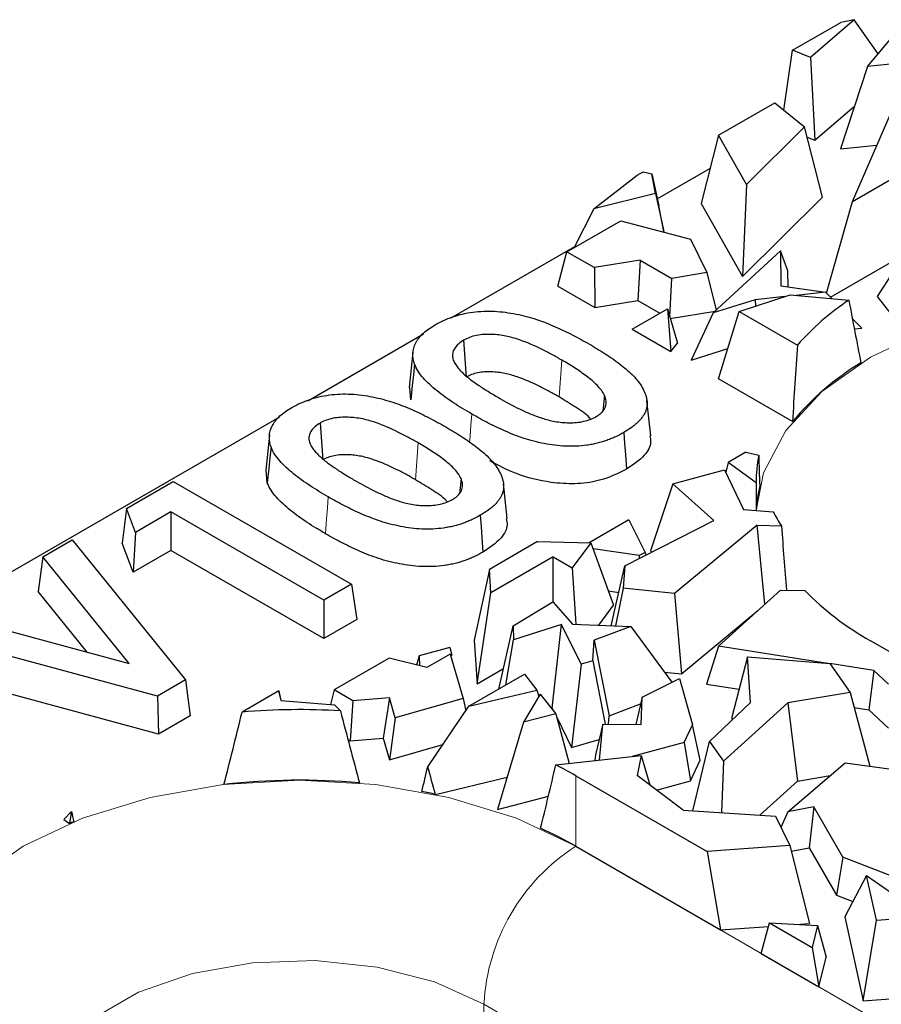
# Model space of a CAD drawing. Units: millimetres. Extents: x 0 to 420, y 0 to 297.
# Drawn here: x 71 to 79, y 44 to 53 of the extents above; entities that cross this region are included whole.
import ezdxf

# ---------------------------------------------------------------- set-up
doc = ezdxf.new("R2010")
doc.units = ezdxf.units.MM

msp = doc.modelspace()

# ---------------------------------------------------------------- linework, layer by layer
at = {"color": 7, "linetype": 'Continuous', "lineweight": 25}
for p, q in [((78.609, 53.0164), (79.055, 53.2739)), ((79.1799, 53.2986), (78.7763, 52.9503)), ((79.1799, 53.2986), (79.055, 53.2739)), ((79.4014, 52.9834), (79.1799, 53.2986)), ((79.3023, 52.8654), (79.5636, 53.1763)), ((78.5301, 52.4623), (78.609, 53.0164)), ((78.7763, 52.9503), (78.609, 53.0164)), ((78.7763, 52.9503), (78.8142, 52.1834)), ((80.0883, 52.9465), (79.3023, 52.8654)), ((79.3023, 52.8654), (79.0545, 52.1039)), ((77.9244, 52.2301), (78.4458, 52.531)), ((78.4458, 52.531), (78.7201, 52.3074)), ((78.8142, 52.1834), (79.1842, 52.5027)), ((79.164, 51.6185), (79.5425, 52.4897)), ((78.7201, 52.3074), (78.1829, 51.7742)), ((78.8877, 51.6585), (78.7201, 52.3074)), ((77.9244, 52.2301), (77.7634, 51.599)), ((78.1829, 51.7742), (77.9244, 52.2301)), ((78.7451, 52.2107), (78.8142, 52.1834)), ((79.0545, 52.1039), (79.3899, 52.1385)), ((79.164, 51.6185), (79.9813, 52.0903)), ((77.359, 51.6415), (77.846, 51.9227)), ((76.7712, 51.5497), (77.1731, 51.8608)), ((77.1731, 51.8608), (77.228, 51.8925)), ((77.228, 51.8925), (77.3079, 51.8742)), ((77.3436, 51.6915), (77.3079, 51.8742)), ((77.3079, 51.8742), (77.3733, 51.5763)), ((78.1829, 51.7742), (78.1467, 50.923)), ((77.3436, 51.6915), (76.7712, 51.5497)), ((77.3436, 51.6915), (77.4196, 51.3394)), ((78.1467, 50.923), (78.8877, 51.6585)), ((76.7712, 51.5497), (76.5905, 51.191)), ((77.4196, 51.3394), (77.3733, 51.5763)), ((77.7634, 51.599), (78.1467, 50.923)), ((78.923, 50.7699), (79.164, 51.6185)), ((76.5231, 51.152), (77.0218, 51.4399)), ((77.0218, 51.4399), (77.6653, 51.2689)), ((78.9605, 50.7327), (80.1144, 51.3988)), ((77.4095, 51.3369), (77.4196, 51.3394)), ((77.6653, 51.2689), (77.8176, 50.9592)), ((75.4533, 50.5414), (76.5955, 51.2008)), ((76.4385, 50.8342), (76.5231, 51.152)), ((76.5231, 51.152), (76.7768, 51.0056)), ((77.876, 50.5871), (78.4985, 51.1609)), ((78.4985, 51.1609), (78.5021, 50.8372)), ((78.5674, 50.9746), (78.4985, 51.1609)), ((77.1999, 51.0749), (76.7768, 51.0056)), ((76.7768, 51.0056), (76.7798, 50.6371)), ((77.1999, 51.0749), (77.1794, 50.7026)), ((77.1999, 51.0749), (77.4927, 50.9059)), ((77.4732, 50.553), (77.4927, 50.9059)), ((77.8176, 50.9592), (77.4927, 50.9059)), ((77.8176, 50.9592), (77.9029, 50.612)), ((78.5691, 50.8276), (78.5674, 50.9746)), ((79.543, 50.9718), (79.3932, 50.7393)), ((76.4385, 50.8342), (76.7798, 50.6371)), ((78.5021, 50.8372), (78.9146, 50.7783)), ((78.1164, 50.599), (78.5865, 50.7545)), ((78.5375, 50.7382), (78.2627, 50.7091)), ((78.5865, 50.7545), (79.1305, 50.7051)), ((78.9146, 50.7783), (78.6425, 50.7494)), ((78.9146, 50.7783), (78.974, 50.7193)), ((79.3932, 50.7393), (79.6877, 50.3579)), ((76.7798, 50.6371), (77.1794, 50.7026)), ((77.1794, 50.7026), (77.3834, 50.5848)), ((78.2627, 50.7091), (77.876, 50.5871)), ((78.2627, 50.7091), (78.2667, 50.6487)), ((77.1265, 50.437), (77.452, 50.6242)), ((77.452, 50.6242), (77.484, 50.2306)), ((77.452, 50.6242), (77.546, 50.3084)), ((77.4786, 50.5347), (77.8927, 50.6025)), ((77.876, 50.5871), (77.673, 50.1501)), ((77.9247, 49.9762), (78.1164, 50.599)), ((78.1164, 50.599), (78.6539, 50.2886)), ((79.1628, 50.5317), (79.2493, 50.4458)), ((79.1805, 50.4385), (79.2493, 50.4458)), ((74.1261, 49.7752), (75.1965, 50.3932)), ((77.1265, 50.437), (77.484, 50.2306)), ((75.5678, 50.3347), (75.5926, 49.9938)), ((77.484, 50.2306), (77.546, 50.3084)), ((75.0992, 50.2238), (75.0643, 49.8983)), ((77.673, 50.1501), (78.011, 50.2567)), ((78.6087, 49.5813), (77.9247, 49.9762)), ((75.0793, 49.7827), (75.0698, 49.8984)), ((76.8708, 49.8219), (76.8564, 49.6815)), ((77.298, 49.4509), (77.2631, 49.7761)), ((68.8347, 46.7205), (73.8693, 49.627)), ((74.2406, 49.5685), (74.2654, 49.2277)), ((73.7721, 49.4576), (73.7371, 49.1321)), ((78.1786, 49.2989), (78.0144, 49.2041)), ((78.1786, 49.2989), (78.2967, 49.2712)), ((78.0144, 49.2041), (77.9923, 49.1127)), ((78.2724, 49.0148), (78.0144, 49.2041)), ((73.7521, 49.0165), (73.7427, 49.1323)), ((77.5018, 49.0065), (77.9814, 49.1356)), ((77.9814, 49.1356), (78.1565, 48.7676)), ((72.4489, 48.7785), (72.8815, 49.0282)), ((72.8815, 49.0282), (74.5291, 48.0771)), ((75.5436, 49.0557), (75.5292, 48.9153)), ((75.9708, 48.6848), (75.9359, 49.01)), ((77.5018, 49.0065), (77.2955, 48.3875)), ((77.8828, 48.6662), (77.5018, 49.0065)), ((72.4489, 48.7785), (72.4106, 48.4584)), ((72.5322, 48.5571), (72.4489, 48.7785)), ((72.8597, 48.7462), (72.5322, 48.5571)), ((74.2739, 47.9298), (72.8597, 48.7462)), ((72.8597, 48.7462), (72.8597, 48.391)), ((78.1565, 48.7676), (78.4292, 48.7478)), ((77.0962, 48.674), (76.7291, 48.4621)), ((77.0578, 48.2468), (77.8828, 48.6662)), ((77.0962, 48.674), (77.2457, 48.3715)), ((78.283, 48.6256), (77.5191, 47.9913)), ((78.283, 48.6256), (78.5069, 48.6165)), ((78.3527, 47.8922), (78.283, 48.6256)), ((72.5322, 48.5571), (72.5116, 48.1901)), ((71.6746, 48.3315), (71.9463, 48.4883)), ((71.9463, 48.4883), (72.9964, 47.1923)), ((72.5116, 48.1901), (72.4106, 48.4584)), ((76.2514, 48.4728), (75.8055, 48.2154)), ((76.2514, 48.4728), (76.7439, 48.4617)), ((76.7439, 48.4617), (76.5724, 48.2286)), ((76.7439, 48.4617), (76.9536, 47.8853)), ((72.8597, 48.391), (72.5116, 48.1901)), ((74.2739, 47.5746), (72.8597, 48.391)), ((77.1902, 48.3433), (76.7646, 48.4049)), ((77.2457, 48.3715), (77.1902, 48.3433)), ((77.2457, 48.3715), (77.2518, 48.3455)), ((77.2955, 48.3875), (77.3097, 48.3749)), ((71.6746, 48.3315), (71.6325, 48.0091)), ((72.4734, 47.3455), (71.6746, 48.3315)), ((76.3949, 48.3311), (75.8199, 47.9992)), ((76.3949, 47.9124), (76.3949, 48.3311)), ((76.3949, 48.3311), (76.5724, 48.2286)), ((77.1902, 48.3433), (77.1916, 48.3149)), ((75.8055, 48.2154), (75.6644, 47.5609)), ((75.8199, 47.9992), (75.8055, 48.2154)), ((76.5724, 48.2286), (76.6039, 47.7078)), ((76.9334, 47.6945), (77.0578, 48.2468)), ((77.0578, 48.2468), (77.0439, 48.0416)), ((72.085, 47.4506), (71.6325, 48.0091)), ((74.5291, 48.0771), (74.2739, 47.9298)), ((74.5291, 48.0771), (74.5785, 47.7505)), ((75.6914, 47.1566), (75.8199, 47.9992)), ((76.9061, 48.0158), (77.0026, 48.0019)), ((77.0439, 48.0416), (76.9734, 47.6929)), ((77.5191, 47.9913), (77.0439, 48.0416)), ((77.5191, 47.9913), (77.583, 47.2485)), ((77.9248, 47.5054), (78.4977, 48.0233)), ((78.4977, 48.0233), (78.7226, 48.0209)), ((74.2739, 47.9298), (74.2739, 47.5746)), ((76.0257, 47.693), (76.3928, 47.9148)), ((76.3928, 47.9148), (76.5757, 47.7089)), ((70.7665, 47.8073), (72.4734, 47.3455)), ((76.8168, 47.6992), (76.9536, 47.8853)), ((77.583, 47.2485), (78.2892, 47.8348)), ((74.5785, 47.7505), (74.2739, 47.5746)), ((72.7378, 47.043), (70.4938, 47.6498)), ((75.892, 47.1086), (76.0257, 47.693)), ((76.0257, 47.693), (76.0295, 47.5623)), ((76.4741, 47.7055), (76.0295, 47.5623)), ((76.3873, 46.931), (76.4741, 47.7055)), ((76.6552, 47.3388), (76.4741, 47.7055)), ((76.5757, 47.7089), (77.1145, 47.6872)), ((77.1145, 47.6872), (76.7759, 47.5609)), ((77.1145, 47.6872), (77.4933, 47.1709)), ((75.6644, 47.5609), (75.6914, 47.1566)), ((75.9575, 47.1464), (76.0295, 47.5623)), ((76.763, 47.3707), (76.7759, 47.5609)), ((76.7759, 47.5609), (76.9139, 46.8622)), ((79.696, 47.3435), (79.3303, 47.5546)), ((75.4387, 47.4935), (75.1553, 47.4149)), ((75.4387, 47.4935), (75.4574, 47.4208)), ((77.9248, 47.5054), (77.8137, 47.154)), ((78.9364, 47.3463), (77.9248, 47.5054)), ((74.8778, 47.3933), (74.3697, 47.1)), ((75.2268, 47.3073), (74.8778, 47.3933)), ((75.1553, 47.4149), (75.1327, 47.3305)), ((75.1553, 47.4149), (75.1582, 47.3242)), ((75.4424, 47.4318), (75.2268, 47.3073)), ((75.4424, 47.4318), (75.5618, 47.0213)), ((75.4475, 47.414), (75.4574, 47.4208)), ((76.763, 47.3707), (76.6552, 47.3388)), ((76.763, 47.3707), (76.8777, 46.7842)), ((78.1939, 47.4071), (78.0465, 46.8482)), ((78.222, 46.9831), (78.1939, 47.4071)), ((78.1939, 47.4071), (78.9531, 47.345)), ((72.7452, 46.6921), (70.4338, 47.3171)), ((75.6914, 47.1566), (75.9352, 47.2973)), ((76.6552, 47.3388), (76.5667, 46.5678)), ((77.424, 47.2653), (77.583, 47.2485)), ((78.9531, 47.345), (79.1426, 47.0764)), ((79.362, 47.2794), (78.9541, 47.3436)), ((79.362, 47.2794), (79.3164, 46.9178)), ((79.4957, 47.153), (79.362, 47.2794)), ((72.9964, 47.1923), (72.7378, 47.043)), ((72.9964, 47.1923), (73.0385, 46.8615)), ((75.616, 46.9493), (76.1293, 47.2455)), ((76.1293, 47.2455), (76.2454, 47.0995)), ((77.2189, 47.0342), (77.5637, 47.206)), ((77.5637, 47.206), (77.6846, 46.7781)), ((73.8592, 47.0919), (73.5192, 46.8956)), ((73.8592, 47.0919), (73.876, 47.0035)), ((73.8792, 47.0033), (73.8592, 47.0919)), ((74.3697, 47.1), (74.336, 46.9662)), ((74.5438, 46.9995), (74.3697, 47.1)), ((75.616, 46.9493), (76.2454, 47.0995)), ((76.2454, 47.0995), (76.2617, 47.0395)), ((77.8137, 47.154), (78.1147, 47.1067)), ((79.1426, 47.0764), (78.5653, 46.9807)), ((79.1426, 47.0764), (79.3255, 46.396)), ((72.7378, 47.043), (72.7452, 46.6921)), ((73.876, 47.0035), (74.3721, 46.9633)), ((74.5438, 46.9995), (74.519, 46.6297)), ((74.8812, 47.028), (74.5438, 46.9995)), ((74.8812, 47.028), (74.8231, 46.6553)), ((74.9352, 46.8426), (74.8812, 47.028)), ((75.5618, 47.0213), (74.9352, 46.8426)), ((75.5618, 47.0213), (75.5873, 46.907)), ((76.2751, 47.0621), (76.1204, 46.8007)), ((76.2751, 47.0621), (76.4198, 46.8801)), ((77.2189, 47.0342), (77.1614, 46.7812)), ((77.2108, 46.7807), (77.2189, 47.0342)), ((74.4282, 46.9067), (74.3721, 46.9633)), ((75.2357, 46.3889), (75.616, 46.9493)), ((76.381, 46.929), (76.3873, 46.931)), ((76.3873, 46.931), (76.4002, 46.9047)), ((76.9139, 46.8622), (77.2044, 46.9706)), ((77.8429, 46.6223), (78.222, 46.9831)), ((78.5653, 46.9807), (77.9699, 46.4425)), ((78.5653, 46.9807), (78.6555, 46.2577)), ((79.1795, 46.9393), (79.3164, 46.9178)), ((79.3164, 46.9178), (79.4959, 46.748)), ((73.0385, 46.8615), (72.7452, 46.6921)), ((74.9352, 46.8426), (74.8813, 46.4552)), ((76.4198, 46.8801), (76.1204, 46.8007)), ((76.4198, 46.8801), (76.5439, 46.4203)), ((76.4288, 46.847), (76.5667, 46.5678)), ((76.9086, 46.7839), (76.9139, 46.8622)), ((78.0465, 46.8482), (78.0485, 46.818)), ((76.1204, 46.8007), (75.8806, 45.9944)), ((76.854, 46.7845), (76.7871, 46.4993)), ((76.8248, 46.4517), (76.854, 46.7845)), ((76.854, 46.7845), (77.2108, 46.7807)), ((77.6074, 46.6144), (77.6846, 46.7781)), ((77.7567, 46.4493), (77.6846, 46.7781)), ((74.4975, 46.6421), (74.519, 46.6297)), ((74.519, 46.6297), (74.8231, 46.6553)), ((74.8231, 46.6553), (74.8813, 46.4552)), ((76.5667, 46.5678), (76.8208, 46.643)), ((77.6871, 45.983), (77.8429, 46.6223)), ((77.8429, 46.6223), (77.9699, 46.4425)), ((74.8813, 46.4552), (75.3766, 46.5964)), ((77.6074, 46.6144), (77.1265, 46.4854)), ((77.6074, 46.6144), (77.6669, 46.2589)), ((76.42, 46.4065), (77.2093, 46.4946)), ((76.7871, 46.4993), (76.7825, 46.447)), ((77.2093, 46.4946), (77.1727, 46.3089)), ((77.2093, 46.4946), (77.2894, 46.2212)), ((77.6669, 46.2589), (77.7567, 46.4493)), ((77.9699, 46.4425), (77.9539, 45.9655)), ((78.5652, 45.9723), (79.0972, 46.4274)), ((79.0972, 46.4274), (79.9965, 46.3036)), ((75.3081, 46.1344), (75.9692, 46.2922)), ((76.6041, 46.3074), (77.8186, 45.6063)), ((77.5987, 45.9888), (77.1727, 46.3089)), ((77.3518, 46.1743), (77.6669, 46.2589)), ((78.3066, 45.9423), (78.6555, 46.2577)), ((78.6555, 46.2577), (78.9573, 46.3077)), ((75.8806, 45.9944), (76.3524, 46.1194)), ((77.5987, 45.9888), (78.4507, 45.9328)), ((78.8073, 46.0188), (78.5652, 45.9723)), ((78.8073, 46.0188), (78.7627, 45.6407)), ((79.0758, 45.5537), (78.8073, 46.0188)), ((71.9409, 45.9768), (71.8708, 45.9031)), ((71.8708, 45.9031), (71.9227, 45.865)), ((78.4507, 45.9328), (78.5842, 45.663)), ((78.5652, 45.9723), (78.5027, 45.8277)), ((76.6041, 45.6542), (77.9446, 44.8803)), ((78.5842, 45.663), (77.8186, 45.6063)), ((78.5842, 45.663), (78.7649, 44.941)), ((78.5977, 45.609), (78.7627, 45.6407)), ((78.7627, 45.6407), (79.0165, 45.2011)), ((77.8186, 45.6063), (77.9446, 44.8803)), ((79.0758, 45.5537), (79.0165, 45.2011)), ((79.7632, 45.286), (79.0758, 45.5537)), ((79.2946, 45.3843), (79.0928, 45.0005)), ((79.3861, 44.971), (79.2946, 45.3843)), ((79.2946, 45.3843), (79.6134, 45.161)), ((79.0165, 45.2011), (79.1674, 45.1423)), ((79.0928, 45.0005), (79.2641, 44.2266)), ((79.3861, 44.971), (79.9458, 45.0123)), ((77.9446, 44.8803), (78.3884, 44.9132)), ((78.3189, 44.6643), (78.3974, 44.9455)), ((78.3974, 44.9455), (78.7908, 44.7184)), ((78.3974, 44.9455), (78.8405, 44.9204)), ((78.6399, 44.9318), (78.7649, 44.941)), ((78.8405, 44.9204), (78.7908, 44.7184)), ((78.8405, 44.9204), (78.9207, 44.6302)), ((79.2641, 44.2266), (79.3861, 44.971)), ((78.7908, 44.7184), (78.8532, 44.3558)), ((78.3189, 44.6643), (78.8532, 44.3558)), ((78.8532, 44.3558), (78.9207, 44.6302)), ((79.2641, 44.2266), (79.5518, 44.2479))]:
    msp.add_line(p, q, dxfattribs=at)
at = {"color": 8, "linetype": 'Continuous', "lineweight": 18}
for p, q in [((76.4752, 50.1508), (76.4503, 49.8099)), ((75.148, 49.3846), (75.1231, 49.0438)), ((76.6041, 46.3074), (76.6041, 45.6542)), ((76.6041, 45.6542), (84.2409, 41.2456)), ((75.7469, 43.0363), (75.7556, 44.193)), ((83.3924, 39.7844), (75.7556, 44.193))]:
    msp.add_line(p, q, dxfattribs=at)
at = {"color": 8, "linetype": 'Continuous', "lineweight": 18, "flags": 128}
for points in [[(78.2737, 48.7603), (78.3417, 49.1094), (78.5473, 49.5005), (78.8811, 49.8611), (79.3303, 50.1771), (79.8777, 50.4364), (80.5022, 50.6291), (81.1799, 50.7478), (81.8846, 50.7878), (82.5893, 50.7478), (83.2669, 50.6291), (83.8915, 50.4364), (84.4388, 50.1771)], [(75.6426, 49.6518), (75.6351, 49.5495), (75.6277, 49.4472), (75.6232, 49.3853)], [(74.3154, 48.8856), (74.3079, 48.7833), (74.3005, 48.6811), (74.2906, 48.5447)], [(70.4788, 44.4939), (70.507, 44.5865), (70.7125, 44.9776), (71.0464, 45.3382), (71.4956, 45.6542), (72.043, 45.9135), (72.6675, 46.1062), (73.3451, 46.2249), (74.0498, 46.2649), (74.7546, 46.2249), (75.4322, 46.1062), (76.0567, 45.9135), (76.6041, 45.6542)], [(75.7556, 44.193), (75.2978, 44.4001), (74.7675, 44.5379), (74.1955, 44.5984), (73.615, 44.5781), (73.0598, 44.4782), (72.5621, 44.3046), (72.1509, 44.0672), (71.8501, 43.7799), (71.677, 43.4594), (71.6377, 43.1944)]]:
    msp.add_lwpolyline(points, dxfattribs=at)
at = {"color": 7, "linetype": 'Continuous', "lineweight": 25, "flags": 128}
for points in [[(75.1136, 50.1133), (75.1033, 50.0141), (75.093, 49.9149), (75.0793, 49.7827)], [(77.0487, 49.4814), (77.0562, 49.3792), (77.0636, 49.2769), (77.0735, 49.1405)], [(73.7864, 49.3472), (73.7761, 49.248), (73.7658, 49.1488), (73.7521, 49.0165)], [(75.7215, 48.7153), (75.729, 48.613), (75.7364, 48.5107), (75.7463, 48.3744)]]:
    msp.add_lwpolyline(points, dxfattribs=at)
at = {"color": 7, "linetype": 'Continuous', "lineweight": 25}
for centre, radius, start, end in [((80.4932, 48.6649), 2.4534, 123.74071, 138.56193), ((80.5231, 47.9893), 2.4898, 120.96851, 140.25228), ((79.4896, 49.0286), 1.2173, 168.50708, 180.64956), ((79.5033, 48.7003), 1.231, 166.56448, 177.20633), ((79.8442, 49.4963), 1.6007, 207.87696, 213.3388), ((80.6656, 49.924), 2.7197, 224.40551, 240.59706), ((74.05, 40.683), 6.2351, 86.52221, 94.88351), ((74.8135, 43.202), 3.5847, 60.03127, 63.37382), ((74.0501, 40.0471), 6.2179, 84.89042, 96.45338), ((74.137, 40.6737), 5.5848, 77.89569, 79.22522), ((73.5717, 41.9442), 4.2535, 112.22902, 112.81096), ((74.7513, 42.4341), 3.7151, 60.08457, 65.71836)]:
    msp.add_arc(centre, radius, start, end, dxfattribs=at)
at = {"color": 8, "linetype": 'Continuous', "lineweight": 18}
msp.add_arc((77.5998, 44.099), 1.8466, 122.62937, 177.08194, dxfattribs=at)
at = {"color": 7, "linetype": 'Continuous', "lineweight": 25}
for centre, major_axis, ratio, start_param, end_param in [((81.8846, 58.0677), (-0.6794, 14.6704), 0.241833, 2.085313, 2.131731), ((81.8846, 56.9488), (2.4293, 25.5381), 0.104683, 1.844583, 1.873387), ((81.8846, 44.5788), (-1.6112, 14.8122), 0.218269, 1.224808, 1.245009), ((81.8846, 62.2456), (2.6735, 18.0881), 0.134297, 2.410896, 2.431757), ((81.8846, 56.358), (0.2317, 18.8086), 0.191658, 1.997359, 2.032285), ((74.0498, 64.1302), (2.7454, 22.5941), 0.103906, 3.810305, 3.857482), ((74.0498, 54.6233), (-3.3449, 15.7925), 0.086366, 2.062923, 2.111972), ((74.0498, 51.709), (2.8491, 15.3188), 0.144962, 4.368827, 4.384795), ((74.0498, 31.9168), (-1.2788, 18.6704), 0.180945, 5.565539, 5.586833), ((74.0498, 55.1441), (0.8284, 14.6844), 0.239438, 4.038052, 4.088669), ((74.0498, 43.5601), (2.6735, 18.0881), 0.134297, 1.456665, 1.462894), ((74.0498, 53.1942), (-1.6112, 14.8122), 0.218269, 2.055851, 2.063223)]:
    msp.add_ellipse(centre, major_axis=major_axis, ratio=ratio, start_param=start_param, end_param=end_param, dxfattribs=at)
for points, knots in [([(75.3055, 50.4778), (75.331, 50.4921), (75.355, 50.505), (75.4086, 50.5292), (75.4367, 50.5405), (75.524, 50.5705), (75.5874, 50.5854), (75.6857, 50.5986), (75.7191, 50.6013), (75.7868, 50.6041), (75.8199, 50.6038), (75.9215, 50.5983), (75.9884, 50.5893), (76.1183, 50.5632), (76.1812, 50.5466), (76.3009, 50.5067), (76.359, 50.4838), (76.4706, 50.4353), (76.5242, 50.4092), (76.6031, 50.3685), (76.6291, 50.3548), (76.6799, 50.3268), (76.7049, 50.3125), (76.7302, 50.2981)], [0.0004892, 0.0004892, 0.0004892, 0.0004892, 0.0625, 0.0625, 0.125, 0.125, 0.25, 0.25, 0.3125, 0.3125, 0.375, 0.375, 0.5, 0.5, 0.625, 0.625, 0.75, 0.75, 0.875, 0.875, 0.9375, 0.9375, 0.9998826, 0.9998826, 0.9998826, 0.9998826]), ([(75.1136, 50.1133), (75.1088, 50.1303), (75.1041, 50.1468), (75.0985, 50.1794), (75.0977, 50.196), (75.1, 50.2459), (75.1086, 50.2786), (75.1419, 50.3419), (75.1658, 50.3721), (75.2118, 50.4141), (75.2287, 50.4274), (75.2652, 50.4529), (75.2851, 50.4652), (75.3055, 50.4778)], [0.001873, 0.001873, 0.001873, 0.001873, 0.125, 0.125, 0.25, 0.25, 0.5, 0.5, 0.75, 0.75, 0.875, 0.875, 0.9988342, 0.9988342, 0.9988342, 0.9988342]), ([(76.4752, 50.1508), (76.4751, 50.1508), (76.475, 50.1509), (76.475, 50.1509), (76.4451, 50.168), (76.4147, 50.1854), (76.3521, 50.2191), (76.3202, 50.2353), (76.2227, 50.2833), (76.1544, 50.314), (76.0412, 50.3525), (76.0014, 50.3642), (75.9158, 50.3813), (75.8711, 50.3865), (75.8027, 50.3889), (75.7798, 50.3888), (75.7332, 50.3859), (75.7095, 50.383), (75.6645, 50.3739), (75.643, 50.3679), (75.6027, 50.3529), (75.5841, 50.3434), (75.5689, 50.3353), (75.5685, 50.3351), (75.5682, 50.3349), (75.5678, 50.3347)], [-0.000262, -0.000262, -0.000262, -0.000262, 0, 0, 0, 0.125, 0.125, 0.25, 0.25, 0.5, 0.5, 0.625, 0.625, 0.75, 0.75, 0.8125, 0.8125, 0.875, 0.875, 0.9375, 0.9375, 1, 1, 1, 1.001556, 1.001556, 1.001556, 1.001556]), ([(75.5678, 50.3347), (75.5674, 50.3345), (75.5671, 50.3343), (75.5667, 50.334), (75.5522, 50.3248), (75.5357, 50.3143), (75.5082, 50.2905), (75.4973, 50.278), (75.4795, 50.252), (75.4729, 50.2384), (75.4668, 50.2176), (75.4654, 50.2107), (75.4639, 50.1965), (75.4639, 50.1892), (75.4654, 50.1751), (75.4668, 50.1684), (75.4704, 50.1547), (75.4729, 50.1477), (75.482, 50.1276), (75.4893, 50.1153), (75.5059, 50.0905), (75.5156, 50.0781), (75.5364, 50.0548), (75.5472, 50.0434), (75.5824, 50.0096), (75.6081, 49.9885), (75.6489, 49.9577), (75.663, 49.9476), (75.6913, 49.9279), (75.7055, 49.9182), (75.7488, 49.8893), (75.7786, 49.8702), (75.8395, 49.8332), (75.8702, 49.8152), (75.9008, 49.7972), (75.9009, 49.7972), (75.901, 49.7971), (75.9011, 49.7971)], [-0.001495, -0.001495, -0.001495, -0.001495, 0, 0, 0, 0.0625, 0.0625, 0.125, 0.125, 0.1875, 0.1875, 0.21875, 0.21875, 0.25, 0.25, 0.28125, 0.28125, 0.3125, 0.3125, 0.375, 0.375, 0.4375, 0.4375, 0.5, 0.5, 0.625, 0.625, 0.6875, 0.6875, 0.75, 0.75, 0.875, 0.875, 1, 1, 1, 1.000359, 1.000359, 1.000359, 1.000359]), ([(76.7302, 50.2981), (76.7799, 50.2691), (76.8286, 50.2402), (76.9216, 50.1799), (76.9668, 50.1489), (77.0508, 50.085), (77.0906, 50.0518), (77.1423, 50.0003), (77.158, 49.9828), (77.1869, 49.9467), (77.2001, 49.9282), (77.2234, 49.8911), (77.2328, 49.8724), (77.2456, 49.8432), (77.2495, 49.8336), (77.2558, 49.8147), (77.2582, 49.8052), (77.2619, 49.7857), (77.2634, 49.7758), (77.2648, 49.7566), (77.2647, 49.7471), (77.2631, 49.7277), (77.2618, 49.7179), (77.2578, 49.6988), (77.2551, 49.6894), (77.248, 49.6706), (77.2437, 49.6612), (77.2338, 49.643), (77.2281, 49.6341), (77.2151, 49.6162), (77.2079, 49.6072), (77.1928, 49.5899), (77.1848, 49.5816), (77.167, 49.565), (77.1575, 49.5567), (77.138, 49.5406), (77.128, 49.5328), (77.0964, 49.5101), (77.0732, 49.4961), (77.0487, 49.4814)], [0.0001178, 0.0001178, 0.0001178, 0.0001178, 0.125, 0.125, 0.25, 0.25, 0.375, 0.375, 0.4375, 0.4375, 0.5, 0.5, 0.5625, 0.5625, 0.59375, 0.59375, 0.625, 0.625, 0.65625, 0.65625, 0.6875, 0.6875, 0.71875, 0.71875, 0.75, 0.75, 0.78125, 0.78125, 0.8125, 0.8125, 0.84375, 0.84375, 0.875, 0.875, 0.90625, 0.90625, 0.9375, 0.9375, 0.9996492, 0.9996492, 0.9996492, 0.9996492]), ([(75.6426, 49.6518), (75.6136, 49.6687), (75.5849, 49.6856), (75.5287, 49.7198), (75.5014, 49.7372), (75.421, 49.7906), (75.3694, 49.8272), (75.2985, 49.8843), (75.2757, 49.9038), (75.2328, 49.9434), (75.213, 49.9635), (75.1769, 50.0049), (75.1602, 50.0263), (75.1329, 50.0687), (75.1234, 50.0902), (75.1136, 50.1133)], [0.0002409, 0.0002409, 0.0002409, 0.0002409, 0.125, 0.125, 0.25, 0.25, 0.5, 0.5, 0.625, 0.625, 0.75, 0.75, 0.875, 0.875, 0.9986472, 0.9986472, 0.9986472, 0.9986472]), ([(76.8708, 49.8219), (76.8707, 49.8221), (76.8706, 49.8223), (76.8704, 49.8225), (76.8625, 49.8381), (76.8535, 49.8553), (76.8297, 49.8875), (76.8161, 49.9026), (76.7871, 49.9322), (76.7718, 49.9465), (76.7393, 49.9747), (76.722, 49.9884), (76.6867, 50.0149), (76.6689, 50.0278), (76.6322, 50.0536), (76.6132, 50.0663), (76.5552, 50.1035), (76.5151, 50.1272), (76.4753, 50.1507), (76.4753, 50.1507), (76.4752, 50.1508), (76.4752, 50.1508)], [-0.001691, -0.001691, -0.001691, -0.001691, 0, 0, 0, 0.125, 0.125, 0.25, 0.25, 0.375, 0.375, 0.5, 0.5, 0.625, 0.625, 0.75, 0.75, 1, 1, 1, 1.000388, 1.000388, 1.000388, 1.000388]), ([(76.4503, 49.8099), (76.4204, 49.8271), (76.3904, 49.8442), (76.3287, 49.8774), (76.2971, 49.8936), (76.2008, 49.9409), (76.1339, 49.9709), (76.0249, 50.008), (75.987, 50.0191), (75.9073, 50.035), (75.8655, 50.0399), (75.8024, 50.0421), (75.7812, 50.0419), (75.7392, 50.0393), (75.7185, 50.0368), (75.6786, 50.0287), (75.6595, 50.0234), (75.624, 50.0102), (75.6081, 50.0021), (75.5926, 49.9938)], [0, 0, 0, 0, 0.125, 0.125, 0.25, 0.25, 0.5, 0.5, 0.625, 0.625, 0.75, 0.75, 0.8125, 0.8125, 0.875, 0.875, 0.9375, 0.9375, 1, 1, 1, 1]), ([(73.9783, 49.7116), (74.0038, 49.7259), (74.0278, 49.7388), (74.0814, 49.763), (74.1096, 49.7744), (74.1968, 49.8044), (74.2602, 49.8193), (74.3585, 49.8325), (74.392, 49.8352), (74.4596, 49.838), (74.4927, 49.8376), (74.5943, 49.8321), (74.6612, 49.8231), (74.7911, 49.7971), (74.854, 49.7804), (74.9738, 49.7405), (75.0318, 49.7177), (75.1435, 49.6692), (75.197, 49.643), (75.276, 49.6024), (75.3019, 49.5887), (75.3527, 49.5607), (75.3778, 49.5464), (75.403, 49.5319)], [0.0004892, 0.0004892, 0.0004892, 0.0004892, 0.0625, 0.0625, 0.125, 0.125, 0.25, 0.25, 0.3125, 0.3125, 0.375, 0.375, 0.5, 0.5, 0.625, 0.625, 0.75, 0.75, 0.875, 0.875, 0.9375, 0.9375, 0.9998826, 0.9998826, 0.9998826, 0.9998826]), ([(76.745, 49.6022), (76.7409, 49.6074), (76.7066, 49.6505), (76.5996, 49.7181), (76.5003, 49.7792), (76.4503, 49.8099)], [0, 0, 0, 0, 0.062773, 0.528519, 1, 1, 1, 1]), ([(76.7921, 49.6278), (76.7924, 49.628), (76.7927, 49.6282), (76.793, 49.6283), (76.8023, 49.6341), (76.8124, 49.6402), (76.8318, 49.6545), (76.8402, 49.662), (76.8624, 49.6853), (76.873, 49.7023), (76.8851, 49.7368), (76.8869, 49.7544), (76.8831, 49.789), (76.8769, 49.8061), (76.871, 49.8213), (76.8709, 49.8215), (76.8709, 49.8217), (76.8708, 49.8219)], [-0.003823, -0.003823, -0.003823, -0.003823, 0, 0, 0, 0.125, 0.125, 0.25, 0.25, 0.5, 0.5, 0.75, 0.75, 1, 1, 1, 1.003516, 1.003516, 1.003516, 1.003516]), ([(75.9011, 49.7971), (75.9012, 49.797), (75.9012, 49.797), (75.9013, 49.7969), (75.9602, 49.7638), (76.0207, 49.7299), (76.1173, 49.6834), (76.1498, 49.6684), (76.2014, 49.6467), (76.2191, 49.6397), (76.2548, 49.6265), (76.2728, 49.6201), (76.3288, 49.6017), (76.369, 49.5909), (76.4537, 49.5758), (76.4986, 49.5716), (76.5651, 49.5709), (76.5881, 49.5716), (76.6336, 49.5758), (76.6562, 49.5794), (76.6992, 49.5892), (76.7197, 49.5953), (76.7585, 49.6102), (76.7763, 49.6194), (76.7912, 49.6273), (76.7915, 49.6275), (76.7918, 49.6277), (76.7921, 49.6278)], [-0.000382, -0.000382, -0.000382, -0.000382, 0, 0, 0, 0.25, 0.25, 0.375, 0.375, 0.4375, 0.4375, 0.5, 0.5, 0.625, 0.625, 0.75, 0.75, 0.8125, 0.8125, 0.875, 0.875, 0.9375, 0.9375, 1, 1, 1, 1.001282, 1.001282, 1.001282, 1.001282]), ([(73.7864, 49.3472), (73.7816, 49.3641), (73.777, 49.3806), (73.7714, 49.4133), (73.7705, 49.4298), (73.7728, 49.4798), (73.7815, 49.5124), (73.8147, 49.5758), (73.8386, 49.6059), (73.8846, 49.6479), (73.9015, 49.6613), (73.938, 49.6867), (73.9579, 49.699), (73.9783, 49.7116)], [0.001873, 0.001873, 0.001873, 0.001873, 0.125, 0.125, 0.25, 0.25, 0.5, 0.5, 0.75, 0.75, 0.875, 0.875, 0.9988342, 0.9988342, 0.9988342, 0.9988342]), ([(77.0487, 49.4814), (77.0235, 49.4674), (76.9993, 49.4541), (76.9604, 49.4359), (76.947, 49.4302), (76.9193, 49.419), (76.9051, 49.4135), (76.8765, 49.4032), (76.8622, 49.3985), (76.8327, 49.3897), (76.8174, 49.3855), (76.7867, 49.3779), (76.7714, 49.3745), (76.7401, 49.3685), (76.7239, 49.3659), (76.6751, 49.359), (76.6427, 49.3561), (76.5762, 49.3534), (76.5421, 49.3532), (76.4762, 49.356), (76.4428, 49.359), (76.3768, 49.3673), (76.3442, 49.3725), (76.2798, 49.3849), (76.2477, 49.392), (76.1857, 49.4079), (76.1554, 49.4168), (76.0662, 49.4458), (76.0095, 49.4682), (75.8993, 49.5166), (75.8458, 49.5422), (75.7421, 49.5954), (75.6925, 49.6233), (75.6426, 49.6518)], [0.0003536, 0.0003536, 0.0003536, 0.0003536, 0.0625, 0.0625, 0.09375, 0.09375, 0.125, 0.125, 0.15625, 0.15625, 0.1875, 0.1875, 0.21875, 0.21875, 0.25, 0.25, 0.3125, 0.3125, 0.375, 0.375, 0.4375, 0.4375, 0.5, 0.5, 0.5625, 0.5625, 0.625, 0.625, 0.75, 0.75, 0.875, 0.875, 0.9998586, 0.9998586, 0.9998586, 0.9998586]), ([(74.2406, 49.5685), (74.2402, 49.5683), (74.2399, 49.5681), (74.2395, 49.5679), (74.225, 49.5587), (74.2085, 49.5482), (74.181, 49.5244), (74.1701, 49.5118), (74.1524, 49.4858), (74.1457, 49.4722), (74.1397, 49.4514), (74.1383, 49.4445), (74.1367, 49.4304), (74.1367, 49.4231), (74.1383, 49.4089), (74.1396, 49.4022), (74.1432, 49.3886), (74.1457, 49.3816), (74.1548, 49.3614), (74.1622, 49.3491), (74.1787, 49.3244), (74.1884, 49.3119), (74.2092, 49.2886), (74.22, 49.2772), (74.2552, 49.2435), (74.2809, 49.2223), (74.3217, 49.1915), (74.3358, 49.1814), (74.3642, 49.1617), (74.3783, 49.1521), (74.4216, 49.1231), (74.4514, 49.104), (74.5123, 49.0671), (74.543, 49.0491), (74.5736, 49.0311), (74.5737, 49.031), (74.5738, 49.0309), (74.5739, 49.0309)], [-0.001495, -0.001495, -0.001495, -0.001495, 0, 0, 0, 0.0625, 0.0625, 0.125, 0.125, 0.1875, 0.1875, 0.21875, 0.21875, 0.25, 0.25, 0.28125, 0.28125, 0.3125, 0.3125, 0.375, 0.375, 0.4375, 0.4375, 0.5, 0.5, 0.625, 0.625, 0.6875, 0.6875, 0.75, 0.75, 0.875, 0.875, 1, 1, 1, 1.000359, 1.000359, 1.000359, 1.000359]), ([(75.148, 49.3846), (75.1479, 49.3847), (75.1479, 49.3847), (75.1478, 49.3847), (75.1179, 49.4019), (75.0876, 49.4192), (75.0249, 49.4529), (74.9931, 49.4692), (74.8955, 49.5172), (74.8272, 49.5478), (74.714, 49.5863), (74.6742, 49.598), (74.5886, 49.6151), (74.5439, 49.6204), (74.4756, 49.6228), (74.4526, 49.6226), (74.4061, 49.6197), (74.3824, 49.6168), (74.3373, 49.6077), (74.3158, 49.6017), (74.2755, 49.5868), (74.257, 49.5772), (74.2417, 49.5691), (74.2413, 49.5689), (74.241, 49.5687), (74.2406, 49.5685)], [-0.000262, -0.000262, -0.000262, -0.000262, 0, 0, 0, 0.125, 0.125, 0.25, 0.25, 0.5, 0.5, 0.625, 0.625, 0.75, 0.75, 0.8125, 0.8125, 0.875, 0.875, 0.9375, 0.9375, 1, 1, 1, 1.001556, 1.001556, 1.001556, 1.001556]), ([(75.403, 49.5319), (75.4527, 49.5029), (75.5014, 49.4741), (75.5944, 49.4138), (75.6396, 49.3827), (75.7236, 49.3189), (75.7634, 49.2856), (75.8152, 49.2341), (75.8309, 49.2166), (75.8597, 49.1805), (75.8729, 49.1621), (75.8962, 49.1249), (75.9056, 49.1062), (75.9184, 49.077), (75.9223, 49.0674), (75.9286, 49.0485), (75.931, 49.039), (75.9347, 49.0195), (75.9362, 49.0097), (75.9376, 48.9904), (75.9375, 48.9809), (75.936, 48.9615), (75.9346, 48.9517), (75.9306, 48.9326), (75.9279, 48.9232), (75.9208, 48.9044), (75.9165, 48.895), (75.9066, 48.8768), (75.9009, 48.8679), (75.8879, 48.85), (75.8807, 48.841), (75.8657, 48.8237), (75.8576, 48.8155), (75.8399, 48.7989), (75.8303, 48.7906), (75.8109, 48.7745), (75.8008, 48.7667), (75.7692, 48.744), (75.7461, 48.7299), (75.7215, 48.7153)], [0.0001178, 0.0001178, 0.0001178, 0.0001178, 0.125, 0.125, 0.25, 0.25, 0.375, 0.375, 0.4375, 0.4375, 0.5, 0.5, 0.5625, 0.5625, 0.59375, 0.59375, 0.625, 0.625, 0.65625, 0.65625, 0.6875, 0.6875, 0.71875, 0.71875, 0.75, 0.75, 0.78125, 0.78125, 0.8125, 0.8125, 0.84375, 0.84375, 0.875, 0.875, 0.90625, 0.90625, 0.9375, 0.9375, 0.9996492, 0.9996492, 0.9996492, 0.9996492]), ([(77.2894, 49.4505), (77.2934, 49.4314), (77.3065, 49.37), (77.2427, 49.2548), (77.1341, 49.1815), (77.0735, 49.1405)], [0, 0, 0, 0, 0.166508, 0.534707, 1, 1, 1, 1]), ([(75.5436, 49.0557), (75.5435, 49.056), (75.5434, 49.0562), (75.5433, 49.0564), (75.5354, 49.0719), (75.5263, 49.0891), (75.5025, 49.1213), (75.4889, 49.1365), (75.4599, 49.166), (75.4446, 49.1803), (75.4121, 49.2085), (75.3948, 49.2222), (75.3595, 49.2487), (75.3417, 49.2617), (75.305, 49.2874), (75.2861, 49.3002), (75.2281, 49.3374), (75.1879, 49.3611), (75.1482, 49.3845), (75.1481, 49.3846), (75.148, 49.3846), (75.148, 49.3846)], [-0.001691, -0.001691, -0.001691, -0.001691, 0, 0, 0, 0.125, 0.125, 0.25, 0.25, 0.375, 0.375, 0.5, 0.5, 0.625, 0.625, 0.75, 0.75, 1, 1, 1, 1.000388, 1.000388, 1.000388, 1.000388]), ([(74.3154, 48.8856), (74.2864, 48.9026), (74.2577, 48.9194), (74.2015, 48.9536), (74.1742, 48.971), (74.0938, 49.0244), (74.0422, 49.061), (73.9713, 49.1182), (73.9485, 49.1377), (73.9056, 49.1772), (73.8858, 49.1973), (73.8497, 49.2388), (73.833, 49.2601), (73.8057, 49.3026), (73.7962, 49.324), (73.7864, 49.3472)], [0.0002409, 0.0002409, 0.0002409, 0.0002409, 0.125, 0.125, 0.25, 0.25, 0.5, 0.5, 0.625, 0.625, 0.75, 0.75, 0.875, 0.875, 0.9986472, 0.9986472, 0.9986472, 0.9986472]), ([(75.1231, 49.0438), (75.0932, 49.0609), (75.0632, 49.0781), (75.0015, 49.1112), (74.9699, 49.1274), (74.8737, 49.1748), (74.8067, 49.2047), (74.6977, 49.2418), (74.6599, 49.2529), (74.5801, 49.2688), (74.5384, 49.2737), (74.4752, 49.2759), (74.454, 49.2758), (74.4121, 49.2732), (74.3913, 49.2706), (74.3514, 49.2626), (74.3323, 49.2572), (74.2968, 49.244), (74.281, 49.2359), (74.2654, 49.2277)], [0, 0, 0, 0, 0.125, 0.125, 0.25, 0.25, 0.5, 0.5, 0.625, 0.625, 0.75, 0.75, 0.8125, 0.8125, 0.875, 0.875, 0.9375, 0.9375, 1, 1, 1, 1]), ([(77.0735, 49.1405), (76.9915, 49.1004), (76.8524, 49.0322), (76.5974, 49.0003), (76.3326, 49.0182), (76.0526, 49.0883), (75.8878, 49.1767), (75.8092, 49.2189)], [0, 0, 0, 0, 0.221735, 0.376439, 0.530474, 0.775988, 1, 1, 1, 1]), ([(74.2906, 48.5447), (74.2616, 48.5617), (74.2326, 48.5787), (74.1758, 48.6133), (74.1481, 48.6309), (74.0668, 48.6849), (74.0146, 48.722), (73.9424, 48.7801), (73.9193, 48.7999), (73.8755, 48.8403), (73.855, 48.8611), (73.8179, 48.9037), (73.8008, 48.9255), (73.7721, 48.9702), (73.7619, 48.9933), (73.7521, 49.0165)], [0, 0, 0, 0, 0.125, 0.125, 0.25, 0.25, 0.5, 0.5, 0.625, 0.625, 0.75, 0.75, 0.875, 0.875, 1, 1, 1, 1]), ([(74.5739, 49.0309), (74.574, 49.0308), (74.5741, 49.0308), (74.5742, 49.0307), (74.633, 48.9976), (74.6935, 48.9637), (74.7901, 48.9172), (74.8227, 48.9022), (74.8742, 48.8805), (74.8919, 48.8736), (74.9276, 48.8603), (74.9456, 48.8539), (75.0017, 48.8355), (75.0419, 48.8247), (75.1265, 48.8096), (75.1714, 48.8054), (75.2379, 48.8048), (75.2609, 48.8054), (75.3064, 48.8097), (75.329, 48.8132), (75.372, 48.823), (75.3925, 48.8291), (75.4313, 48.844), (75.4491, 48.8532), (75.464, 48.8612), (75.4643, 48.8613), (75.4646, 48.8615), (75.4649, 48.8616)], [-0.000382, -0.000382, -0.000382, -0.000382, 0, 0, 0, 0.25, 0.25, 0.375, 0.375, 0.4375, 0.4375, 0.5, 0.5, 0.625, 0.625, 0.75, 0.75, 0.8125, 0.8125, 0.875, 0.875, 0.9375, 0.9375, 1, 1, 1, 1.001282, 1.001282, 1.001282, 1.001282]), ([(75.4158, 48.8385), (75.4124, 48.8428), (75.3786, 48.8851), (75.2723, 48.9519), (75.1731, 49.013), (75.1231, 49.0438)], [0, 0, 0, 0, 0.053452, 0.52383, 1, 1, 1, 1]), ([(75.4649, 48.8616), (75.4652, 48.8618), (75.4655, 48.862), (75.4658, 48.8622), (75.4751, 48.8679), (75.4852, 48.874), (75.5046, 48.8883), (75.513, 48.8958), (75.5352, 48.9191), (75.5458, 48.9361), (75.5579, 48.9706), (75.5597, 48.9883), (75.5559, 49.0229), (75.5497, 49.0399), (75.5438, 49.0551), (75.5437, 49.0553), (75.5437, 49.0555), (75.5436, 49.0557)], [-0.003823, -0.003823, -0.003823, -0.003823, 0, 0, 0, 0.125, 0.125, 0.25, 0.25, 0.5, 0.5, 0.75, 0.75, 1, 1, 1, 1.003516, 1.003516, 1.003516, 1.003516]), ([(75.7215, 48.7153), (75.6964, 48.7012), (75.6721, 48.6879), (75.6332, 48.6698), (75.6198, 48.664), (75.5922, 48.6528), (75.5779, 48.6473), (75.5493, 48.6371), (75.5351, 48.6323), (75.5055, 48.6235), (75.4902, 48.6193), (75.4595, 48.6117), (75.4442, 48.6083), (75.4129, 48.6024), (75.3967, 48.5998), (75.348, 48.5929), (75.3156, 48.5899), (75.249, 48.5872), (75.215, 48.5871), (75.149, 48.5898), (75.1157, 48.5929), (75.0496, 48.6011), (75.017, 48.6063), (74.9526, 48.6188), (74.9205, 48.6259), (74.8586, 48.6417), (74.8282, 48.6506), (74.7391, 48.6797), (74.6824, 48.7021), (74.5721, 48.7504), (74.5186, 48.776), (74.4149, 48.8293), (74.3653, 48.8571), (74.3154, 48.8856)], [0.0003536, 0.0003536, 0.0003536, 0.0003536, 0.0625, 0.0625, 0.09375, 0.09375, 0.125, 0.125, 0.15625, 0.15625, 0.1875, 0.1875, 0.21875, 0.21875, 0.25, 0.25, 0.3125, 0.3125, 0.375, 0.375, 0.4375, 0.4375, 0.5, 0.5, 0.5625, 0.5625, 0.625, 0.625, 0.75, 0.75, 0.875, 0.875, 0.9998586, 0.9998586, 0.9998586, 0.9998586]), ([(75.9622, 48.6844), (75.9663, 48.6652), (75.9793, 48.6038), (75.9155, 48.4886), (75.8069, 48.4153), (75.7463, 48.3744)], [0, 0, 0, 0, 0.166508, 0.534707, 1, 1, 1, 1]), ([(75.7463, 48.3744), (75.721, 48.3603), (75.6955, 48.3463), (75.6545, 48.3271), (75.6405, 48.3211), (75.6117, 48.3094), (75.597, 48.3038), (75.5672, 48.2931), (75.552, 48.288), (75.5208, 48.2787), (75.5049, 48.2744), (75.4726, 48.2663), (75.4562, 48.2627), (75.4228, 48.2564), (75.4059, 48.2536), (75.3546, 48.2464), (75.3198, 48.2432), (75.2497, 48.2403), (75.2145, 48.2402), (75.1444, 48.2431), (75.1096, 48.2463), (75.0409, 48.2549), (75.007, 48.2603), (74.9404, 48.2732), (74.9075, 48.2805), (74.8433, 48.2969), (74.8119, 48.3061), (74.7201, 48.336), (74.662, 48.359), (74.5501, 48.4081), (74.496, 48.434), (74.391, 48.4879), (74.3406, 48.5162), (74.2906, 48.5447)], [0, 0, 0, 0, 0.0625, 0.0625, 0.09375, 0.09375, 0.125, 0.125, 0.15625, 0.15625, 0.1875, 0.1875, 0.21875, 0.21875, 0.25, 0.25, 0.3125, 0.3125, 0.375, 0.375, 0.4375, 0.4375, 0.5, 0.5, 0.5625, 0.5625, 0.625, 0.625, 0.75, 0.75, 0.875, 0.875, 1, 1, 1, 1])]:
    msp.add_open_spline(points, degree=3, knots=knots, dxfattribs=at)

doc.saveas('drawing.dxf')
